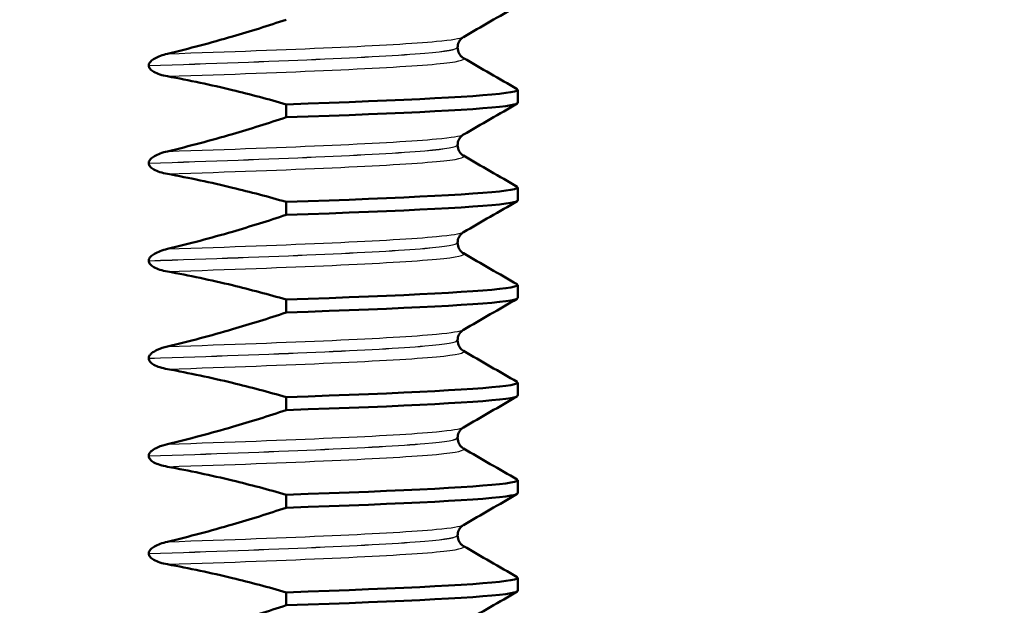
# Model space of a CAD drawing. Units: millimetres. Extents: x 0 to 2100, y 0 to 2970.
# Drawn here: x 907 to 922, y 1695 to 1704 of the extents above; entities that cross this region are included whole.
import ezdxf

# ---------------------------------------------------------------- set-up
doc = ezdxf.new("R2010")
doc.units = ezdxf.units.MM
doc.header["$LTSCALE"] = 10
for name, color, linetype, lineweight in [('Dimensions(ISO)', 7, 'Continuous', 25), ('Hatch', 7, 'Continuous', 9), ('Visible Edges(ISO)', 7, 'Continuous', 50), ('Visible Tangent Edges(ISO)', 7, 'Continuous', 25)]:
    doc.layers.add(name, color=color, linetype=linetype, lineweight=lineweight)
doc.styles.add('Text_3.5mm', font='arial.ttf', dxfattribs={"width": 0.9})
doc.dimstyles.new('KS-STANDARD', dxfattribs={"dimscale": 10, "dimtxt": 3.5, "dimasz": 2.5, "dimexe": 3.175, "dimexo": 0, "dimgap": 0.8, "dimtad": 1, "dimdec": 1, "dimrnd": 1e-08, "dimtxsty": 'Text_3.5mm', "dimcen": 0.09, "dimdle": 10, "dimclrd": 7, "dimclre": 7, "dimclrt": 7, "dimadec": 0, "dimazin": 2, "dimtfac": 0.714286, "dimtdec": 4, "dimtmove": 0, "dimatfit": 3, "dimfxl": 1, "dimtolj": 1, "dimlwd": 25, "dimlwe": 25, "dimarcsym": 0})

# ---------------------------------------------------------------- blocks, each defined once
blk = doc.blocks.new('*D6')
at = {"layer": 'Defpoints', "color": 0, "linetype": 'Continuous', "transparency": 16777216}
for p in [(998.052, 1719.704), (1199.165, 1719.704), (720.552, 1484.204)]:
    blk.add_point(p, dxfattribs=at)
at = {"layer": 'Dimensions(ISO)', "color": 7, "linetype": 'Continuous', "lineweight": 25, "transparency": 16777216}
for p, q in [((998.052, 1719.704), (1230.915, 1719.704)), ((1199.165, 1509.204), (1199.165, 1694.704)), ((720.552, 1484.204), (1230.915, 1484.204))]:
    blk.add_line(p, q, dxfattribs=at)
at = {"layer": 'Dimensions(ISO)', "color": 7, "linetype": 'Continuous', "transparency": 16777216}
for points in [[(1194.998, 1694.704), (1203.332, 1694.704), (1199.165, 1719.704)], [(1194.998, 1509.204), (1203.332, 1509.204), (1199.165, 1484.204)]]:
    blk.add_solid(points, dxfattribs=at)
at = {"layer": 'Dimensions(ISO)', "color": 7, "linetype": 'Continuous', "lineweight": 25, "transparency": 16777216, "insert": (1173.283, 1566.898), "char_height": 35, "attachment_point": 4, "rotation": 90, "style": 'Text_3.5mm'}
blk.add_mtext('\\A1;236', dxfattribs=at)
blk = doc.blocks.new('*D8')
at = {"layer": 'Defpoints', "color": 0, "linetype": 'Continuous', "transparency": 16777216}
for p in [(998.052, 1749.704), (895.052, 843.404), (1299.26, 843.404)]:
    blk.add_point(p, dxfattribs=at)
at = {"layer": 'Dimensions(ISO)', "color": 7, "linetype": 'Continuous', "lineweight": 25, "transparency": 16777216}
for p, q in [((998.052, 1749.704), (1331.01, 1749.704)), ((1299.26, 1724.704), (1299.26, 868.404)), ((895.052, 843.404), (1331.01, 843.404))]:
    blk.add_line(p, q, dxfattribs=at)
at = {"layer": 'Dimensions(ISO)', "color": 7, "linetype": 'Continuous', "transparency": 16777216}
for points in [[(1295.093, 1724.704), (1303.426, 1724.704), (1299.26, 1749.704)], [(1295.093, 868.404), (1303.426, 868.404), (1299.26, 843.404)]]:
    blk.add_solid(points, dxfattribs=at)
at = {"layer": 'Dimensions(ISO)', "color": 7, "linetype": 'Continuous', "lineweight": 25, "transparency": 16777216, "insert": (1273.39, 1261.767), "char_height": 35, "attachment_point": 4, "rotation": 90, "style": 'Text_3.5mm'}
blk.add_mtext('\\A1;906', dxfattribs=at)
blk = doc.blocks.new('*D9')
at = {"layer": 'Defpoints', "color": 0, "linetype": 'Continuous', "transparency": 16777216}
for p in [(998.052, 1719.704), (720.552, 1556.204), (1090.713, 1556.204)]:
    blk.add_point(p, dxfattribs=at)
at = {"layer": 'Dimensions(ISO)', "color": 7, "linetype": 'Continuous', "lineweight": 25, "transparency": 16777216}
for p, q in [((998.052, 1719.704), (1122.463, 1719.704)), ((1090.713, 1694.704), (1090.713, 1581.204)), ((720.552, 1556.204), (1122.463, 1556.204))]:
    blk.add_line(p, q, dxfattribs=at)
at = {"layer": 'Dimensions(ISO)', "color": 7, "linetype": 'Continuous', "transparency": 16777216}
for points in [[(1086.546, 1694.704), (1094.879, 1694.704), (1090.713, 1719.704)], [(1086.546, 1581.204), (1094.879, 1581.204), (1090.713, 1556.204)]]:
    blk.add_solid(points, dxfattribs=at)
at = {"layer": 'Dimensions(ISO)', "color": 7, "linetype": 'Continuous', "lineweight": 25, "transparency": 16777216, "insert": (1064.831, 1604.638), "char_height": 35, "attachment_point": 4, "rotation": 90, "style": 'Text_3.5mm'}
blk.add_mtext('\\A1;163', dxfattribs=at)

msp = doc.modelspace()

# ---------------------------------------------------------------- hatches: boundary and pattern name
at = {"layer": 'Hatch'}
h = msp.add_hatch(dxfattribs=at)
h.set_pattern_fill('ANSI31', color=256, scale=254, angle=90, style=0)
h.set_pattern_definition([(135, (0, 0), (-22.45064, -22.45064), [])])
edge = h.paths.add_edge_path()
edge.add_line((894.096, 1754.204), (894.096, 1747.704))
edge.add_line((894.096, 1747.704), (917.009, 1747.704))
edge.add_line((917.009, 1747.704), (917.009, 1754.204))
edge.add_line((917.009, 1754.204), (922.323, 1754.204))
edge.add_line((922.323, 1754.204), (922.323, 1747.704))
edge.add_line((922.323, 1747.704), (936.052, 1747.704))
edge.add_line((936.052, 1747.704), (936.052, 1749.704))
edge.add_line((936.052, 1749.704), (938.052, 1749.704))
edge.add_line((938.052, 1749.704), (948.052, 1749.704))
edge.add_line((948.052, 1749.704), (947.753, 1753.983))
edge.add_ellipse((943.763, 1753.704), major_axis=(-0.279, 3.99), ratio=1, start_angle=270, end_angle=356)
edge.add_line((943.763, 1757.704), (869.971, 1757.704))
edge.add_ellipse((869.971, 1755.204), major_axis=(-2.5, 0), ratio=1, start_angle=270, end_angle=345)
edge.add_line((867.556, 1755.851), (865.869, 1749.555))
edge.add_ellipse((863.456, 1750.202), major_axis=(-0.646, -2.412), ratio=1, start_angle=15, end_angle=90, ccw=False)
edge.add_line((863.456, 1747.704), (851.343, 1747.704))
edge.add_ellipse((851.343, 1745.204), major_axis=(-2.5, 0), ratio=1, start_angle=270, end_angle=355)
edge.add_line((848.853, 1745.422), (839.685, 1640.635))
edge.add_spline(control_points=[(839.685, 1640.635), (839.595, 1639.606), (839.346, 1638.596), (838.521, 1636.625), (837.929, 1635.685), (836.314, 1633.867), (835.243, 1633.06), (832.854, 1631.913), (831.56, 1631.583), (830.239, 1631.513)], knot_values=[-1.4362, -1.4362, -1.4362, -1.4362, -1.126161, -1.126161, -0.795127, -0.795127, -0.396747, -0.396747, 0, 0, 0, 0], degree=3, periodic=0)
edge.add_line((830.239, 1631.513), (757.932, 1627.724))
edge.add_ellipse((757.984, 1626.735), major_axis=(-0.989, -0.052), ratio=1, start_angle=270, end_angle=312)
edge.add_line((757.283, 1627.435), (755.742, 1625.893))
edge.add_ellipse((755.035, 1626.601), major_axis=(-0.707, -0.707), ratio=1, start_angle=60, end_angle=90, ccw=False)
edge.add_line((755.293, 1625.635), (743.741, 1622.539))
edge.add_ellipse((744, 1621.573), major_axis=(-0.966, -0.259), ratio=1, start_angle=270, end_angle=341)
edge.add_line((743.002, 1621.643), (742.616, 1616.116))
edge.add_line((742.616, 1616.116), (755.056, 1616.116))
edge.add_ellipse((755.056, 1616.016), major_axis=(0.1, 0), ratio=1, start_angle=2, end_angle=90, ccw=False)
edge.add_line((755.156, 1616.019), (755.181, 1615.297))
edge.add_ellipse((757.268, 1610.754), major_axis=(4.544, 2.087), ratio=1, start_angle=79.6511, end_angle=90, ccw=False)
edge.add_line((756.031, 1615.598), (765.442, 1618.001))
edge.add_ellipse((766.68, 1613.153), major_axis=(4.848, 1.238), ratio=1, start_angle=78.6755, end_angle=90, ccw=False)
edge.add_line((766.418, 1618.15), (835.411, 1621.766))
edge.add_spline(control_points=[(835.411, 1621.766), (836.443, 1621.82), (837.461, 1622.034), (839.46, 1622.789), (840.42, 1623.348), (842.293, 1624.898), (843.137, 1625.94), (844.366, 1628.288), (844.742, 1629.57), (844.857, 1630.887)], knot_values=[-1.4362, -1.4362, -1.4362, -1.4362, -1.126161, -1.126161, -0.795127, -0.795127, -0.396747, -0.396747, 0, 0, 0, 0], degree=3, periodic=0)
edge.add_line((844.857, 1630.887), (853.807, 1733.19))
edge.add_ellipse((858.788, 1732.754), major_axis=(0.436, 4.981), ratio=1, start_angle=5, end_angle=90, ccw=False)
edge.add_line((858.788, 1737.754), (865.65, 1737.754))
edge.add_ellipse((865.65, 1742.754), major_axis=(5, 0), ratio=1, start_angle=270, end_angle=345)
edge.add_line((870.479, 1741.46), (871.159, 1743.998))
edge.add_ellipse((875.989, 1742.704), major_axis=(1.294, 4.83), ratio=1, start_angle=15, end_angle=90, ccw=False)
edge.add_line((875.989, 1747.704), (888.782, 1747.704))
edge.add_line((888.782, 1747.704), (888.782, 1754.204))
edge.add_line((888.782, 1754.204), (894.096, 1754.204))

# ---------------------------------------------------------------- linework, layer by layer
at = {"layer": 'Visible Edges(ISO)'}
for p, q in [((913.492, 1703.087), (913.492, 1703.086)), ((908.739, 1702.81), (908.739, 1702.809)), ((914.418, 1702.236), (914.418, 1702.435)), ((910.854, 1702.213), (910.854, 1702.014)), ((913.492, 1701.586), (913.492, 1701.585)), ((908.739, 1701.309), (908.739, 1701.308)), ((914.418, 1700.735), (914.418, 1700.934)), ((910.854, 1700.712), (910.854, 1700.513)), ((913.492, 1700.085), (913.492, 1700.084)), ((908.739, 1699.808), (908.739, 1699.807)), ((914.418, 1699.234), (914.418, 1699.433)), ((910.854, 1699.211), (910.854, 1699.012)), ((913.492, 1698.584), (913.492, 1698.583)), ((908.739, 1698.307), (908.739, 1698.306)), ((914.418, 1697.733), (914.418, 1697.932)), ((910.854, 1697.71), (910.854, 1697.511)), ((913.492, 1697.083), (913.492, 1697.082)), ((908.739, 1696.806), (908.739, 1696.805)), ((914.418, 1696.232), (914.418, 1696.431)), ((910.854, 1696.209), (910.854, 1696.01)), ((913.492, 1695.582), (913.492, 1695.581)), ((908.739, 1695.305), (908.739, 1695.304)), ((914.418, 1694.731), (914.418, 1694.93)), ((910.854, 1694.708), (910.854, 1694.509))]:
    msp.add_line(p, q, dxfattribs=at)
for points in [[(914.409, 1703.726), (914.133, 1703.566), (913.857, 1703.407), (913.582, 1703.248)], [(913.582, 1702.925), (913.857, 1702.765), (914.133, 1702.606), (914.409, 1702.447)], [(914.409, 1702.225), (914.133, 1702.065), (913.857, 1701.906), (913.582, 1701.747)], [(913.582, 1701.424), (913.857, 1701.264), (914.133, 1701.105), (914.409, 1700.946)], [(914.409, 1700.724), (914.133, 1700.564), (913.857, 1700.405), (913.582, 1700.246)], [(913.582, 1699.923), (913.857, 1699.763), (914.133, 1699.604), (914.409, 1699.445)], [(914.409, 1699.223), (914.133, 1699.063), (913.857, 1698.904), (913.582, 1698.745)], [(913.582, 1698.422), (913.857, 1698.262), (914.133, 1698.103), (914.409, 1697.944)], [(914.409, 1697.722), (914.133, 1697.562), (913.857, 1697.403), (913.582, 1697.244)], [(913.582, 1696.921), (913.857, 1696.761), (914.133, 1696.602), (914.409, 1696.443)], [(914.409, 1696.221), (914.133, 1696.061), (913.857, 1695.902), (913.582, 1695.743)], [(913.582, 1695.42), (913.857, 1695.26), (914.133, 1695.101), (914.409, 1694.942)], [(914.409, 1694.72), (914.133, 1694.56), (913.857, 1694.401), (913.582, 1694.242)]]:
    msp.add_open_spline(points, degree=3, dxfattribs=at)
for points, knots in [([(910.854, 1703.515), (910.581, 1703.424), (910.305, 1703.337), (909.697, 1703.16), (909.364, 1703.071), (909.029, 1702.991)], [-0.1904609, -0.1904609, -0.1904609, -0.1904609, -0.1036427, -0.1036427, 0, 0, 0, 0]), ([(913.582, 1703.248), (913.574, 1703.243), (913.561, 1703.235), (913.534, 1703.208), (913.521, 1703.191), (913.5, 1703.146), (913.492, 1703.116), (913.492, 1703.087)], [0, 0, 0, 0, 0.01863776, 0.01863776, 0.0319727, 0.0319727, 0.0461709, 0.0461709, 0.0461709, 0.0461709]), ([(913.492, 1703.086), (913.492, 1703.052), (913.502, 1703.019), (913.527, 1702.973), (913.54, 1702.958), (913.565, 1702.935), (913.575, 1702.929), (913.582, 1702.925)], [0, 0, 0, 0, 0.0158355, 0.0158355, 0.02993581, 0.02993581, 0.0461651, 0.0461651, 0.0461651, 0.0461651]), ([(909.029, 1702.991), (908.951, 1702.973), (908.883, 1702.948), (908.81, 1702.907), (908.788, 1702.892), (908.761, 1702.864), (908.753, 1702.854), (908.744, 1702.836), (908.742, 1702.83), (908.74, 1702.819), (908.739, 1702.815), (908.739, 1702.81)], [-0.0322858, -0.0322858, -0.0322858, -0.0322858, -0.01477221, -0.01477221, -0.00724228, -0.00724228, -0.00334794, -0.00334794, -0.00134468, -0.00134468, 0, 0, 0, 0]), ([(908.739, 1702.809), (908.739, 1702.8), (908.741, 1702.791), (908.748, 1702.774), (908.754, 1702.765), (908.776, 1702.739), (908.798, 1702.723), (908.872, 1702.682), (908.945, 1702.659), (909.029, 1702.644)], [-0.0444678, -0.0444678, -0.0444678, -0.0444678, -0.04059224, -0.04059224, -0.03631795, -0.03631795, -0.02566869, -0.02566869, 0, 0, 0, 0]), ([(909.029, 1702.644), (909.364, 1702.583), (909.697, 1702.512), (910.305, 1702.365), (910.58, 1702.292), (910.854, 1702.213)], [-0.1881183, -0.1881183, -0.1881183, -0.1881183, -0.0857024, -0.0857024, 0, 0, 0, 0]), ([(910.854, 1702.213), (912.691, 1702.275), (913.961, 1702.337), (914.313, 1702.399), (914.404, 1702.415), (914.434, 1702.431), (914.404, 1702.447)], [145.084542, 145.084542, 145.084542, 145.084542, 145.8600673, 145.8600673, 145.8600673, 146.0609396, 146.0609396, 146.0609396, 146.0609396]), ([(910.854, 1702.014), (912.691, 1702.075), (913.961, 1702.137), (914.313, 1702.199), (914.383, 1702.211), (914.417, 1702.223), (914.415, 1702.236)], [145.084542, 145.084542, 145.084542, 145.084542, 145.8600673, 145.8600673, 145.8600673, 146.0143039, 146.0143039, 146.0143039, 146.0143039]), ([(910.854, 1702.014), (910.581, 1701.923), (910.305, 1701.836), (909.697, 1701.659), (909.364, 1701.57), (909.029, 1701.49)], [-0.1904609, -0.1904609, -0.1904609, -0.1904609, -0.1036427, -0.1036427, 0, 0, 0, 0]), ([(913.582, 1701.747), (913.574, 1701.742), (913.561, 1701.734), (913.534, 1701.707), (913.521, 1701.69), (913.5, 1701.645), (913.492, 1701.615), (913.492, 1701.586)], [0, 0, 0, 0, 0.01863776, 0.01863776, 0.0319727, 0.0319727, 0.0461709, 0.0461709, 0.0461709, 0.0461709]), ([(913.492, 1701.585), (913.492, 1701.551), (913.502, 1701.518), (913.527, 1701.472), (913.54, 1701.457), (913.565, 1701.434), (913.575, 1701.428), (913.582, 1701.424)], [0, 0, 0, 0, 0.0158355, 0.0158355, 0.02993581, 0.02993581, 0.0461651, 0.0461651, 0.0461651, 0.0461651]), ([(909.029, 1701.49), (908.949, 1701.472), (908.88, 1701.446), (908.807, 1701.404), (908.786, 1701.389), (908.76, 1701.362), (908.752, 1701.352), (908.745, 1701.335), (908.743, 1701.33), (908.741, 1701.322), (908.74, 1701.32), (908.74, 1701.316), (908.74, 1701.314), (908.74, 1701.312), (908.74, 1701.312), (908.739, 1701.311), (908.739, 1701.31), (908.739, 1701.31), (908.739, 1701.31), (908.739, 1701.309), (908.739, 1701.309), (908.739, 1701.309), (908.739, 1701.309), (908.739, 1701.309)], [-0.03211549, -0.03211549, -0.03211549, -0.03211549, -0.01436887, -0.01436887, -0.00705429, -0.00705429, -0.00325606, -0.00325606, -0.00158441, -0.00158441, -0.00078573, -0.00078573, -0.00039187, -0.00039187, -0.00019576, -0.00019576, -0.00009785, -0.00009785, -0.00004892, -0.00004892, -0.00002446, -0.00002446, 0, 0, 0, 0]), ([(908.739, 1701.308), (908.739, 1701.299), (908.741, 1701.29), (908.748, 1701.273), (908.754, 1701.264), (908.776, 1701.238), (908.798, 1701.222), (908.872, 1701.181), (908.945, 1701.158), (909.029, 1701.143)], [-0.0444678, -0.0444678, -0.0444678, -0.0444678, -0.04059224, -0.04059224, -0.03631795, -0.03631795, -0.02566869, -0.02566869, 0, 0, 0, 0]), ([(909.029, 1701.143), (909.364, 1701.082), (909.697, 1701.011), (910.305, 1700.864), (910.58, 1700.791), (910.854, 1700.712)], [-0.1881183, -0.1881183, -0.1881183, -0.1881183, -0.0857024, -0.0857024, 0, 0, 0, 0]), ([(910.854, 1700.712), (912.691, 1700.774), (913.961, 1700.836), (914.313, 1700.898), (914.404, 1700.914), (914.434, 1700.93), (914.404, 1700.946)], [138.8013567, 138.8013567, 138.8013567, 138.8013567, 139.576882, 139.576882, 139.576882, 139.7777543, 139.7777543, 139.7777543, 139.7777543]), ([(910.854, 1700.513), (912.691, 1700.574), (913.961, 1700.636), (914.313, 1700.698), (914.383, 1700.71), (914.417, 1700.722), (914.415, 1700.735)], [138.8013567, 138.8013567, 138.8013567, 138.8013567, 139.576882, 139.576882, 139.576882, 139.7311186, 139.7311186, 139.7311186, 139.7311186]), ([(910.854, 1700.513), (910.581, 1700.422), (910.305, 1700.335), (909.697, 1700.158), (909.364, 1700.069), (909.029, 1699.989)], [-0.1904609, -0.1904609, -0.1904609, -0.1904609, -0.1036427, -0.1036427, 0, 0, 0, 0]), ([(913.582, 1700.246), (913.574, 1700.241), (913.561, 1700.233), (913.534, 1700.206), (913.521, 1700.189), (913.5, 1700.144), (913.492, 1700.114), (913.492, 1700.085)], [0, 0, 0, 0, 0.01863776, 0.01863776, 0.0319727, 0.0319727, 0.0461709, 0.0461709, 0.0461709, 0.0461709]), ([(913.492, 1700.084), (913.492, 1700.05), (913.502, 1700.017), (913.527, 1699.971), (913.54, 1699.956), (913.565, 1699.933), (913.575, 1699.927), (913.582, 1699.923)], [0, 0, 0, 0, 0.0158355, 0.0158355, 0.02993581, 0.02993581, 0.0461651, 0.0461651, 0.0461651, 0.0461651]), ([(909.029, 1699.989), (908.949, 1699.971), (908.88, 1699.945), (908.807, 1699.903), (908.786, 1699.888), (908.76, 1699.861), (908.752, 1699.851), (908.745, 1699.834), (908.743, 1699.829), (908.741, 1699.821), (908.74, 1699.819), (908.74, 1699.815), (908.74, 1699.813), (908.74, 1699.811), (908.74, 1699.811), (908.739, 1699.81), (908.739, 1699.809), (908.739, 1699.809), (908.739, 1699.809), (908.739, 1699.808), (908.739, 1699.808), (908.739, 1699.808), (908.739, 1699.808), (908.739, 1699.808)], [-0.03211549, -0.03211549, -0.03211549, -0.03211549, -0.01436887, -0.01436887, -0.00705429, -0.00705429, -0.00325606, -0.00325606, -0.00158441, -0.00158441, -0.00078573, -0.00078573, -0.00039187, -0.00039187, -0.00019576, -0.00019576, -0.00009785, -0.00009785, -0.00004892, -0.00004892, -0.00002446, -0.00002446, 0, 0, 0, 0]), ([(908.739, 1699.807), (908.739, 1699.798), (908.741, 1699.789), (908.748, 1699.772), (908.754, 1699.763), (908.776, 1699.737), (908.798, 1699.721), (908.872, 1699.68), (908.945, 1699.657), (909.029, 1699.642)], [-0.0444678, -0.0444678, -0.0444678, -0.0444678, -0.04059224, -0.04059224, -0.03631795, -0.03631795, -0.02566869, -0.02566869, 0, 0, 0, 0]), ([(909.029, 1699.642), (909.364, 1699.581), (909.697, 1699.51), (910.305, 1699.363), (910.58, 1699.29), (910.854, 1699.211)], [-0.1881183, -0.1881183, -0.1881183, -0.1881183, -0.0857024, -0.0857024, 0, 0, 0, 0]), ([(910.854, 1699.211), (912.691, 1699.273), (913.961, 1699.335), (914.313, 1699.397), (914.404, 1699.413), (914.434, 1699.429), (914.404, 1699.445)], [132.5181714, 132.5181714, 132.5181714, 132.5181714, 133.2936967, 133.2936967, 133.2936967, 133.494569, 133.494569, 133.494569, 133.494569]), ([(910.854, 1699.012), (912.691, 1699.073), (913.961, 1699.135), (914.313, 1699.197), (914.383, 1699.209), (914.417, 1699.221), (914.415, 1699.234)], [132.5181714, 132.5181714, 132.5181714, 132.5181714, 133.2936967, 133.2936967, 133.2936967, 133.4479333, 133.4479333, 133.4479333, 133.4479333]), ([(910.854, 1699.012), (910.581, 1698.921), (910.305, 1698.834), (909.697, 1698.657), (909.364, 1698.568), (909.029, 1698.488)], [-0.1904609, -0.1904609, -0.1904609, -0.1904609, -0.1036427, -0.1036427, 0, 0, 0, 0]), ([(913.582, 1698.745), (913.574, 1698.74), (913.561, 1698.732), (913.534, 1698.705), (913.521, 1698.688), (913.5, 1698.643), (913.492, 1698.613), (913.492, 1698.584)], [0, 0, 0, 0, 0.01863776, 0.01863776, 0.0319727, 0.0319727, 0.0461709, 0.0461709, 0.0461709, 0.0461709]), ([(909.029, 1698.488), (908.976, 1698.476), (908.921, 1698.459), (908.842, 1698.423), (908.81, 1698.405), (908.772, 1698.374), (908.761, 1698.362), (908.748, 1698.342), (908.745, 1698.335), (908.742, 1698.324), (908.741, 1698.321), (908.74, 1698.315), (908.74, 1698.313), (908.74, 1698.31), (908.739, 1698.308), (908.739, 1698.307)], [-0.03518994, -0.03518994, -0.03518994, -0.03518994, -0.01911412, -0.01911412, -0.00913879, -0.00913879, -0.0044396, -0.0044396, -0.00210429, -0.00210429, -0.00099685, -0.00099685, -0.00041119, -0.00041119, 0, 0, 0, 0]), ([(913.492, 1698.583), (913.492, 1698.549), (913.502, 1698.516), (913.527, 1698.47), (913.54, 1698.455), (913.565, 1698.432), (913.575, 1698.426), (913.582, 1698.422)], [0, 0, 0, 0, 0.0158355, 0.0158355, 0.02993581, 0.02993581, 0.0461651, 0.0461651, 0.0461651, 0.0461651]), ([(908.739, 1698.306), (908.739, 1698.297), (908.741, 1698.288), (908.748, 1698.271), (908.754, 1698.262), (908.776, 1698.236), (908.798, 1698.22), (908.872, 1698.179), (908.945, 1698.156), (909.029, 1698.141)], [-0.0444678, -0.0444678, -0.0444678, -0.0444678, -0.04059224, -0.04059224, -0.03631795, -0.03631795, -0.02566869, -0.02566869, 0, 0, 0, 0]), ([(909.029, 1698.141), (909.364, 1698.08), (909.697, 1698.009), (910.305, 1697.862), (910.58, 1697.789), (910.854, 1697.71)], [-0.1881183, -0.1881183, -0.1881183, -0.1881183, -0.0857024, -0.0857024, 0, 0, 0, 0]), ([(910.854, 1697.71), (912.691, 1697.772), (913.961, 1697.834), (914.313, 1697.896), (914.404, 1697.912), (914.434, 1697.928), (914.404, 1697.944)], [126.2349861, 126.2349861, 126.2349861, 126.2349861, 127.0105114, 127.0105114, 127.0105114, 127.2113837, 127.2113837, 127.2113837, 127.2113837]), ([(910.854, 1697.511), (912.691, 1697.572), (913.961, 1697.634), (914.313, 1697.696), (914.383, 1697.708), (914.417, 1697.72), (914.415, 1697.733)], [126.2349861, 126.2349861, 126.2349861, 126.2349861, 127.0105114, 127.0105114, 127.0105114, 127.164748, 127.164748, 127.164748, 127.164748]), ([(910.854, 1697.511), (910.581, 1697.42), (910.305, 1697.333), (909.697, 1697.156), (909.364, 1697.067), (909.029, 1696.987)], [-0.1904609, -0.1904609, -0.1904609, -0.1904609, -0.1036427, -0.1036427, 0, 0, 0, 0]), ([(913.582, 1697.244), (913.574, 1697.239), (913.561, 1697.231), (913.534, 1697.204), (913.521, 1697.187), (913.5, 1697.142), (913.492, 1697.112), (913.492, 1697.083)], [0, 0, 0, 0, 0.01863776, 0.01863776, 0.0319727, 0.0319727, 0.0461709, 0.0461709, 0.0461709, 0.0461709]), ([(909.029, 1696.987), (908.98, 1696.976), (908.929, 1696.96), (908.844, 1696.924), (908.812, 1696.905), (908.775, 1696.876), (908.763, 1696.863), (908.749, 1696.843), (908.745, 1696.835), (908.742, 1696.823), (908.741, 1696.819), (908.74, 1696.812), (908.739, 1696.809), (908.739, 1696.806)], [-0.03004619, -0.03004619, -0.03004619, -0.03004619, -0.01888624, -0.01888624, -0.00958466, -0.00958466, -0.00468334, -0.00468334, -0.00214385, -0.00214385, -0.00087475, -0.00087475, 0, 0, 0, 0]), ([(913.492, 1697.082), (913.492, 1697.048), (913.502, 1697.015), (913.527, 1696.969), (913.54, 1696.954), (913.565, 1696.931), (913.575, 1696.925), (913.582, 1696.921)], [0, 0, 0, 0, 0.0158355, 0.0158355, 0.02993581, 0.02993581, 0.0461651, 0.0461651, 0.0461651, 0.0461651]), ([(908.739, 1696.805), (908.739, 1696.796), (908.741, 1696.787), (908.748, 1696.77), (908.754, 1696.761), (908.776, 1696.735), (908.798, 1696.719), (908.872, 1696.678), (908.945, 1696.655), (909.029, 1696.64)], [-0.0444678, -0.0444678, -0.0444678, -0.0444678, -0.04059224, -0.04059224, -0.03631795, -0.03631795, -0.02566869, -0.02566869, 0, 0, 0, 0]), ([(909.029, 1696.64), (909.364, 1696.579), (909.697, 1696.508), (910.305, 1696.361), (910.58, 1696.288), (910.854, 1696.209)], [-0.1881183, -0.1881183, -0.1881183, -0.1881183, -0.0857024, -0.0857024, 0, 0, 0, 0]), ([(910.854, 1696.209), (912.691, 1696.271), (913.961, 1696.333), (914.313, 1696.395), (914.404, 1696.411), (914.434, 1696.427), (914.404, 1696.443)], [119.9518008, 119.9518008, 119.9518008, 119.9518008, 120.7273261, 120.7273261, 120.7273261, 120.9281984, 120.9281984, 120.9281984, 120.9281984]), ([(910.854, 1696.01), (912.691, 1696.071), (913.961, 1696.133), (914.313, 1696.195), (914.383, 1696.207), (914.417, 1696.219), (914.415, 1696.232)], [119.9518008, 119.9518008, 119.9518008, 119.9518008, 120.7273261, 120.7273261, 120.7273261, 120.8815626, 120.8815626, 120.8815626, 120.8815626]), ([(910.854, 1696.01), (910.581, 1695.919), (910.305, 1695.832), (909.697, 1695.655), (909.364, 1695.566), (909.029, 1695.486)], [-0.1904609, -0.1904609, -0.1904609, -0.1904609, -0.1036427, -0.1036427, 0, 0, 0, 0]), ([(913.582, 1695.743), (913.574, 1695.738), (913.561, 1695.73), (913.534, 1695.703), (913.521, 1695.686), (913.5, 1695.641), (913.492, 1695.611), (913.492, 1695.582)], [0, 0, 0, 0, 0.01863776, 0.01863776, 0.0319727, 0.0319727, 0.0461709, 0.0461709, 0.0461709, 0.0461709]), ([(909.029, 1695.486), (908.949, 1695.468), (908.88, 1695.442), (908.807, 1695.4), (908.786, 1695.385), (908.76, 1695.358), (908.752, 1695.348), (908.745, 1695.331), (908.743, 1695.326), (908.741, 1695.318), (908.74, 1695.316), (908.74, 1695.312), (908.74, 1695.31), (908.74, 1695.308), (908.74, 1695.308), (908.739, 1695.307), (908.739, 1695.306), (908.739, 1695.306), (908.739, 1695.306), (908.739, 1695.305), (908.739, 1695.305), (908.739, 1695.305), (908.739, 1695.305), (908.739, 1695.305)], [-0.03211545, -0.03211545, -0.03211545, -0.03211545, -0.01436885, -0.01436885, -0.00705428, -0.00705428, -0.00325606, -0.00325606, -0.00158441, -0.00158441, -0.00078573, -0.00078573, -0.00039187, -0.00039187, -0.00019576, -0.00019576, -0.00009785, -0.00009785, -0.00004892, -0.00004892, -0.00002446, -0.00002446, 0, 0, 0, 0]), ([(913.492, 1695.581), (913.492, 1695.547), (913.502, 1695.514), (913.527, 1695.468), (913.54, 1695.453), (913.565, 1695.43), (913.575, 1695.424), (913.582, 1695.42)], [0, 0, 0, 0, 0.0158355, 0.0158355, 0.02993581, 0.02993581, 0.0461651, 0.0461651, 0.0461651, 0.0461651]), ([(908.739, 1695.304), (908.739, 1695.295), (908.741, 1695.286), (908.748, 1695.269), (908.754, 1695.26), (908.776, 1695.234), (908.798, 1695.218), (908.872, 1695.177), (908.945, 1695.154), (909.029, 1695.139)], [-0.0444678, -0.0444678, -0.0444678, -0.0444678, -0.04059224, -0.04059224, -0.03631795, -0.03631795, -0.02566869, -0.02566869, 0, 0, 0, 0]), ([(909.029, 1695.139), (909.364, 1695.078), (909.697, 1695.007), (910.305, 1694.86), (910.58, 1694.787), (910.854, 1694.708)], [-0.1881183, -0.1881183, -0.1881183, -0.1881183, -0.0857024, -0.0857024, 0, 0, 0, 0]), ([(910.854, 1694.708), (912.691, 1694.77), (913.961, 1694.832), (914.313, 1694.894), (914.404, 1694.91), (914.434, 1694.926), (914.404, 1694.942)], [113.6686155, 113.6686155, 113.6686155, 113.6686155, 114.4441408, 114.4441408, 114.4441408, 114.6450131, 114.6450131, 114.6450131, 114.6450131]), ([(910.854, 1694.509), (912.691, 1694.57), (913.961, 1694.632), (914.313, 1694.694), (914.383, 1694.706), (914.417, 1694.718), (914.415, 1694.731)], [113.6686155, 113.6686155, 113.6686155, 113.6686155, 114.4441408, 114.4441408, 114.4441408, 114.5983773, 114.5983773, 114.5983773, 114.5983773]), ([(910.854, 1694.509), (910.581, 1694.418), (910.305, 1694.331), (909.697, 1694.154), (909.364, 1694.065), (909.029, 1693.985)], [-0.1904609, -0.1904609, -0.1904609, -0.1904609, -0.1036427, -0.1036427, 0, 0, 0, 0])]:
    msp.add_open_spline(points, degree=3, knots=knots, dxfattribs=at)
at = {"layer": 'Visible Tangent Edges(ISO)'}
for points, knots in [([(909.029, 1702.991), (910.955, 1703.055), (912.481, 1703.118), (913.167, 1703.182), (913.404, 1703.204), (913.539, 1703.226), (913.575, 1703.248)], [151.173873, 151.173873, 151.173873, 151.173873, 151.970725, 151.970725, 151.970725, 152.246071, 152.246071, 152.246071, 152.246071]), ([(908.739, 1702.81), (910.678, 1702.874), (912.247, 1702.937), (912.989, 1703.001), (913.321, 1703.03), (913.484, 1703.058), (913.483, 1703.087)], [151.139754, 151.139754, 151.139754, 151.139754, 151.93952, 151.93952, 151.93952, 152.297489, 152.297489, 152.297489, 152.297489]), ([(908.739, 1702.809), (910.678, 1702.873), (912.247, 1702.936), (912.989, 1703), (913.321, 1703.029), (913.484, 1703.057), (913.483, 1703.086)], [144.856568, 144.856568, 144.856568, 144.856568, 145.656335, 145.656335, 145.656335, 146.014304, 146.014304, 146.014304, 146.014304]), ([(909.029, 1702.644), (910.955, 1702.707), (912.481, 1702.771), (913.167, 1702.834), (913.492, 1702.864), (913.626, 1702.895), (913.573, 1702.925)], [144.890688, 144.890688, 144.890688, 144.890688, 145.687539, 145.687539, 145.687539, 146.065723, 146.065723, 146.065723, 146.065723]), ([(909.029, 1701.49), (910.955, 1701.554), (912.481, 1701.617), (913.167, 1701.681), (913.404, 1701.703), (913.539, 1701.725), (913.575, 1701.747)], [144.890688, 144.890688, 144.890688, 144.890688, 145.687539, 145.687539, 145.687539, 145.962885, 145.962885, 145.962885, 145.962885]), ([(908.739, 1701.309), (910.678, 1701.373), (912.247, 1701.436), (912.989, 1701.5), (913.321, 1701.529), (913.484, 1701.557), (913.483, 1701.586)], [144.856568, 144.856568, 144.856568, 144.856568, 145.656335, 145.656335, 145.656335, 146.014304, 146.014304, 146.014304, 146.014304]), ([(908.739, 1701.308), (910.678, 1701.372), (912.247, 1701.435), (912.989, 1701.499), (913.321, 1701.528), (913.484, 1701.556), (913.483, 1701.585)], [138.573383, 138.573383, 138.573383, 138.573383, 139.37315, 139.37315, 139.37315, 139.731119, 139.731119, 139.731119, 139.731119]), ([(909.029, 1701.143), (910.955, 1701.206), (912.481, 1701.27), (913.167, 1701.333), (913.492, 1701.363), (913.626, 1701.394), (913.573, 1701.424)], [138.607502, 138.607502, 138.607502, 138.607502, 139.404354, 139.404354, 139.404354, 139.782537, 139.782537, 139.782537, 139.782537]), ([(909.029, 1699.989), (910.955, 1700.053), (912.481, 1700.116), (913.167, 1700.18), (913.404, 1700.202), (913.539, 1700.224), (913.575, 1700.246)], [138.607502, 138.607502, 138.607502, 138.607502, 139.404354, 139.404354, 139.404354, 139.6797, 139.6797, 139.6797, 139.6797]), ([(908.739, 1699.808), (910.678, 1699.872), (912.247, 1699.935), (912.989, 1699.999), (913.321, 1700.028), (913.484, 1700.056), (913.483, 1700.085)], [138.573383, 138.573383, 138.573383, 138.573383, 139.37315, 139.37315, 139.37315, 139.731119, 139.731119, 139.731119, 139.731119]), ([(908.739, 1699.807), (910.678, 1699.871), (912.247, 1699.934), (912.989, 1699.998), (913.321, 1700.027), (913.484, 1700.055), (913.483, 1700.084)], [132.290198, 132.290198, 132.290198, 132.290198, 133.089964, 133.089964, 133.089964, 133.447933, 133.447933, 133.447933, 133.447933]), ([(909.029, 1699.642), (910.955, 1699.705), (912.481, 1699.769), (913.167, 1699.832), (913.492, 1699.862), (913.626, 1699.893), (913.573, 1699.923)], [132.324317, 132.324317, 132.324317, 132.324317, 133.121169, 133.121169, 133.121169, 133.499352, 133.499352, 133.499352, 133.499352]), ([(909.029, 1698.488), (910.955, 1698.552), (912.481, 1698.615), (913.167, 1698.679), (913.404, 1698.701), (913.539, 1698.723), (913.575, 1698.745)], [132.324317, 132.324317, 132.324317, 132.324317, 133.121169, 133.121169, 133.121169, 133.396515, 133.396515, 133.396515, 133.396515]), ([(908.739, 1698.307), (910.678, 1698.371), (912.247, 1698.434), (912.989, 1698.498), (913.321, 1698.527), (913.484, 1698.555), (913.483, 1698.584)], [132.290198, 132.290198, 132.290198, 132.290198, 133.089964, 133.089964, 133.089964, 133.447933, 133.447933, 133.447933, 133.447933]), ([(908.739, 1698.306), (910.678, 1698.37), (912.247, 1698.433), (912.989, 1698.497), (913.321, 1698.526), (913.484, 1698.554), (913.483, 1698.583)], [126.007012, 126.007012, 126.007012, 126.007012, 126.806779, 126.806779, 126.806779, 127.164748, 127.164748, 127.164748, 127.164748]), ([(909.029, 1698.141), (910.955, 1698.204), (912.481, 1698.268), (913.167, 1698.331), (913.492, 1698.361), (913.626, 1698.392), (913.573, 1698.422)], [126.041132, 126.041132, 126.041132, 126.041132, 126.837983, 126.837983, 126.837983, 127.216167, 127.216167, 127.216167, 127.216167]), ([(909.029, 1696.987), (910.955, 1697.051), (912.481, 1697.114), (913.167, 1697.178), (913.404, 1697.2), (913.539, 1697.222), (913.575, 1697.244)], [126.041132, 126.041132, 126.041132, 126.041132, 126.837983, 126.837983, 126.837983, 127.113329, 127.113329, 127.113329, 127.113329]), ([(908.739, 1696.806), (910.678, 1696.87), (912.247, 1696.933), (912.989, 1696.997), (913.321, 1697.026), (913.484, 1697.054), (913.483, 1697.083)], [126.007012, 126.007012, 126.007012, 126.007012, 126.806779, 126.806779, 126.806779, 127.164748, 127.164748, 127.164748, 127.164748]), ([(908.739, 1696.805), (910.678, 1696.869), (912.247, 1696.932), (912.989, 1696.996), (913.321, 1697.025), (913.484, 1697.053), (913.483, 1697.082)], [119.723827, 119.723827, 119.723827, 119.723827, 120.523594, 120.523594, 120.523594, 120.881563, 120.881563, 120.881563, 120.881563]), ([(909.029, 1696.64), (910.955, 1696.703), (912.481, 1696.767), (913.167, 1696.83), (913.492, 1696.86), (913.626, 1696.891), (913.573, 1696.921)], [119.757946, 119.757946, 119.757946, 119.757946, 120.554798, 120.554798, 120.554798, 120.932981, 120.932981, 120.932981, 120.932981]), ([(909.029, 1695.486), (910.955, 1695.55), (912.481, 1695.613), (913.167, 1695.677), (913.404, 1695.699), (913.539, 1695.721), (913.575, 1695.743)], [119.757946, 119.757946, 119.757946, 119.757946, 120.554798, 120.554798, 120.554798, 120.830144, 120.830144, 120.830144, 120.830144]), ([(908.739, 1695.305), (910.678, 1695.369), (912.247, 1695.432), (912.989, 1695.496), (913.321, 1695.525), (913.484, 1695.553), (913.483, 1695.582)], [119.723827, 119.723827, 119.723827, 119.723827, 120.523594, 120.523594, 120.523594, 120.881563, 120.881563, 120.881563, 120.881563]), ([(908.739, 1695.304), (910.678, 1695.368), (912.247, 1695.431), (912.989, 1695.495), (913.321, 1695.524), (913.484, 1695.552), (913.483, 1695.581)], [113.440642, 113.440642, 113.440642, 113.440642, 114.240409, 114.240409, 114.240409, 114.598377, 114.598377, 114.598377, 114.598377]), ([(909.029, 1695.139), (910.955, 1695.202), (912.481, 1695.266), (913.167, 1695.329), (913.492, 1695.359), (913.626, 1695.39), (913.573, 1695.42)], [113.474761, 113.474761, 113.474761, 113.474761, 114.271613, 114.271613, 114.271613, 114.649796, 114.649796, 114.649796, 114.649796])]:
    msp.add_open_spline(points, degree=3, knots=knots, dxfattribs=at)

# ---------------------------------------------------------------- dimensions: what is measured, and where the dimension line sits
at = {"layer": 'Dimensions(ISO)', "color": 7, "linetype": 'Continuous', "lineweight": 25}
for base, p1, p2, override, picture, middle in [((1299.26, 843.404), (998.052, 1749.704), (895.052, 843.404), {"dimgap": 0.8, "dimdec": 0, "dimtol": 0, "dimlim": 0, "dimtp": 0, "dimtm": 0, "dimtdec": 0, "dimtofl": 0, "dimatfit": 1}, '*D8', (1299.26, 1296.554)), ((1199.165123368, 1719.70402295), (720.552232899, 1484.20402295), (998.052232899, 1719.70402295), {"dimgap": 0.8, "dimdec": 0, "dimtol": 0, "dimlim": 0, "dimtp": 0, "dimtm": 0, "dimtdec": 4, "dimtofl": 0, "dimatfit": 1}, '*D6', (1199.165123368, 1601.95402295)), ((1090.712708609, 1556.20402295), (998.052232899, 1719.70402295), (720.552232899, 1556.20402295), {"dimgap": 0.8, "dimdec": 0, "dimtol": 0, "dimlim": 0, "dimtp": 0, "dimtm": 0, "dimtdec": 4, "dimtofl": 0, "dimatfit": 1}, '*D9', (1090.712708609, 1637.95402295))]:
    dim = msp.add_linear_dim(base=base, p1=p1, p2=p2, angle=90, dimstyle='KS-STANDARD', override=override, dxfattribs=at)
    dim.commit()
    dim.dimension.update_dxf_attribs({"geometry": picture, "text_midpoint": middle, "dimtype": 160})

doc.saveas('drawing.dxf')
